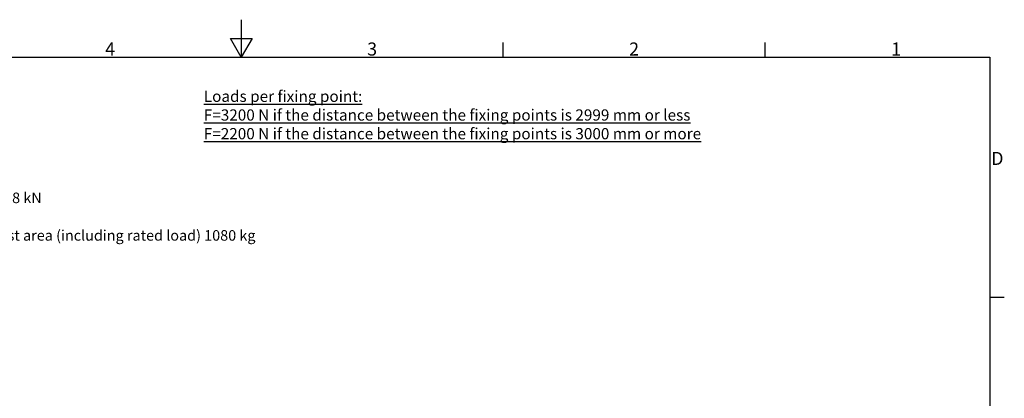
# Model space of a CAD drawing. Extents: x 5 to 3075, y 5 to 302.
# Drawn here: x 1216 to 1479, y 201 to 302 of the extents above; entities that cross this region are included whole.
import ezdxf

# ---------------------------------------------------------------- set-up
doc = ezdxf.new("R2010")
doc.units = 0
doc.header["$LTSCALE"] = 0.5
doc.header["$MEASUREMENT"] = 0
doc.layers.get('0').update_dxf_attribs({"linetype": 'CONTINUOUS'})
doc.layers.add('SYMBOLS(CIBES)', color=7, linetype='CONTINUOUS')
doc.styles.add('LD', font='ARIALUNI.TTF')

# ---------------------------------------------------------------- blocks, each defined once
blk = doc.blocks.new('BALL_CIBES_BORD')
for p, q in [((200, 287), (200, 277)), ((200, 277), (197.11, 282)), ((197.11, 282), (202.89, 282)), ((202.89, 282), (200, 277)), ((270, 277), (270, 280.9)), ((340, 277), (340, 280.9)), ((0, 277), (400, 277)), ((400, 277), (400, 0)), ((400, 212.75), (403.9, 212.75))]:
    blk.add_line(p, q)
at = {"style": 'LD'}
for s, p in [('4', (163.64, 277.4)), ('3', (233.65, 277.4)), ('2', (303.65, 277.4)), ('1', (373.67, 277.4)), ('D', (400.4, 248.13))]:
    blk.add_text(s, height=3.5, dxfattribs=at).set_placement(p)
blk = doc.blocks.new('LD_20230710054953_00000070')
blk.add_blockref('BALL_CIBES_BORD', (0, 0))
blk = doc.blocks.new('LD_20230710054954_00000008')
at = {"insert": (0, 0), "char_height": 3, "width": 10316.9398, "attachment_point": 1, "style": 'LD'}
blk.add_mtext('{\\LLoads per fixing point:\\PF=3200 N if the distance between the fixing points is 2999 mm or less \\PF=2200 N if the distance between the fixing points is 3000 mm or more}', dxfattribs=at)
blk = doc.blocks.new('B3_CIBES_TEXT_BOTTOMFRAMEFIX')
for p, q in [((-24.28, 103.63), (-14.28, 103.63)), ((-24.28, 93.63), (-24.28, 103.63)), ((-14.28, 93.63), (-14.28, 103.63)), ((73.08, 103.63), (63.08, 103.63)), ((63.08, 103.63), (63.08, 93.63)), ((73.08, 93.63), (73.08, 103.63)), ((-14.28, 93.63), (-24.28, 93.63)), ((63.08, 93.63), (73.08, 93.63))]:
    blk.add_line(p, q)
at = {"linetype": 'Continuous'}
for p, q in [((-14.63, 93.63), (-24.28, 103.29)), ((-14.28, 97.1), (-20.81, 103.63)), ((72.15, 93.63), (63.05, 102.73)), ((63.08, 103.34), (63.37, 103.63)), ((63.08, 99.8), (66.91, 103.63)), ((63.08, 96.27), (70.44, 103.63)), ((63.98, 93.63), (73.08, 102.73)), ((73.05, 96.27), (65.69, 103.63)), ((73.05, 99.8), (69.22, 103.63)), ((-18.45, 93.63), (-24.28, 99.47)), ((68.62, 93.63), (63.05, 99.19)), ((67.51, 93.63), (73.08, 99.19)), ((-22.26, 93.63), (-24.28, 95.65)), ((65.08, 93.63), (63.05, 95.66)), ((71.05, 93.63), (73.08, 95.66))]:
    blk.add_line(p, q, dxfattribs=at)
blk = doc.blocks.new('LD_20230710054954_00000014')
blk.add_blockref('B3_CIBES_TEXT_BOTTOMFRAMEFIX', (0, 0))
at = {"color": 7, "insert": (-24.9, 92.01), "char_height": 2.8224, "width": 41.652, "attachment_point": 1, "line_spacing_factor": 1.068348, "style": 'LD'}
blk.add_mtext('L section force: 2.87 kN\\PL section load: \\PWeight on L-section area: 287 kg', dxfattribs=at)
at = {"layer": 'SYMBOLS(CIBES)', "color": 7, "insert": (62.91, 90.75), "char_height": 2.8224, "width": 175.349, "attachment_point": 1, "line_spacing_factor": 1.068348, "style": 'LD'}
blk.add_mtext('Mast force: 10.8 kN\\PMast load: \\PWeight on mast area (including rated load) 1080 kg', dxfattribs=at)

msp = doc.modelspace()

# ---------------------------------------------------------------- block references
for name, p in [('LD_20230710054953_00000070', (1075, 15)), ('LD_20230710054954_00000008', (1265, 283)), ('LD_20230710054954_00000014', (1125, 165))]:
    msp.add_blockref(name, p)

doc.saveas('drawing.dxf')
